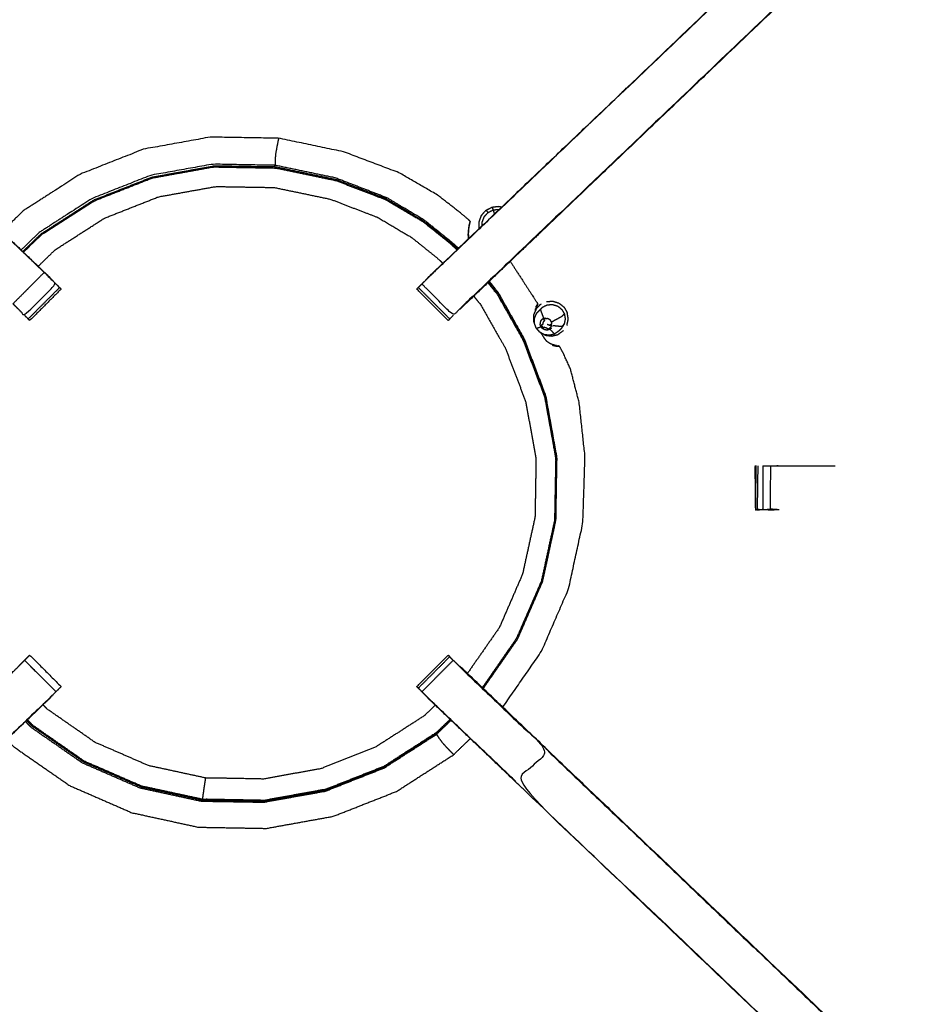
# Model space of a CAD drawing. Units: millimetres. Extents: x -6 to 218, y 0 to 194.
# Drawn here: x 61 to 74, y 168 to 182 of the extents above; entities that cross this region are included whole.
import ezdxf

# ---------------------------------------------------------------- set-up
doc = ezdxf.new("R2010")
doc.units = ezdxf.units.MM
doc.header["$MEASUREMENT"] = 0
doc.layers.add('PROIEZIONI 2D$Visible$Curves', color=7, linetype='Continuous', true_color=0x000000)
doc.layers.add('PROIEZIONI 2D$Visible$SceneSilhouetteCurves', color=7, linetype='Continuous', lineweight=50, true_color=0x000000)

msp = doc.modelspace()

# ---------------------------------------------------------------- linework, layer by layer
at = {"layer": 'PROIEZIONI 2D$Visible$Curves', "color": 18, "true_color": 0x000000}
msp.add_open_spline([(11.644, 131.953), (5.922, 131.953), (0.2, 131.953), (0.156, 131.96), (0.112, 131.966), (0.081, 131.985), (0.05, 132.003), (0.031, 132.035), (0.013, 132.066), (0.006, 132.11), (0, 132.153), (0, 161.915), (0, 191.676), (0.006, 191.72), (0.013, 191.764), (0.031, 191.795), (0.05, 191.826), (0.081, 191.845), (0.112, 191.864), (0.156, 191.87), (0.2, 191.876), (14.556, 191.876), (28.913, 191.876), (30.031, 191.876), (31.149, 191.876), (40.006, 191.876), (48.862, 191.876), (50.011, 191.876), (51.161, 191.876), (63.967, 191.876), (76.773, 191.876), (78.523, 191.876), (80.273, 191.876)], degree=2, knots=[34.601428, 34.601428, 34.601428, 35, 35, 36, 36, 37, 37, 38, 38, 39, 39, 40, 40, 41, 41, 42, 42, 43, 43, 44, 44, 45, 45, 46, 46, 47, 47, 48, 48, 49, 49, 50, 50, 50], dxfattribs=at)
at = {"layer": 'PROIEZIONI 2D$Visible$Curves', "color": 18, "lineweight": -3, "true_color": 0x000000}
for points, knots in [([(80.273, 190.376), (78.523, 190.376), (76.773, 190.376), (63.967, 190.376), (51.161, 190.376), (50.011, 190.376), (48.862, 190.376), (40.006, 190.376), (31.149, 190.376), (30.031, 190.376), (28.913, 190.376), (15.206, 190.376), (1.5, 190.376), (1.5, 161.915), (1.5, 133.453), (15.206, 133.453), (28.913, 133.453), (30.031, 133.453), (31.149, 133.453), (40.006, 133.453), (48.862, 133.453), (50.011, 133.453), (51.161, 133.453), (63.967, 133.453), (76.773, 133.453), (78.523, 133.453), (80.273, 133.453), (99.408, 133.453), (118.543, 133.453), (118.543, 161.915), (118.543, 190.376), (99.408, 190.376), (80.273, 190.376)], [-7, -7, -7, -6, -6, -5, -5, -4, -4, -3, -3, -2, -2, -1, -1, 0, 0, 1, 1, 2, 2, 3, 3, 4, 4, 5, 5, 6, 6, 7, 7, 8, 8, 9, 9, 9]), ([(28.913, 133.403), (15.189, 133.411), (1.465, 133.418), (1.465, 161.915), (1.465, 190.412), (15.189, 190.419), (28.913, 190.426), (30.031, 190.426), (31.149, 190.426), (40.006, 190.426), (48.862, 190.426), (50.011, 190.426), (51.161, 190.426), (63.967, 190.426), (76.773, 190.426), (78.523, 190.426), (80.273, 190.426), (99.426, 190.419), (118.579, 190.412), (118.579, 161.915), (118.579, 133.418), (99.426, 133.411), (80.273, 133.403), (78.523, 133.403), (76.773, 133.403), (63.967, 133.403), (51.161, 133.403), (50.011, 133.403), (48.862, 133.403), (40.006, 133.403), (31.149, 133.403), (30.031, 133.403), (28.913, 133.403)], [0, 0, 0, 1, 1, 2, 2, 3, 3, 4, 4, 5, 5, 6, 6, 7, 7, 8, 8, 9, 9, 10, 10, 11, 11, 12, 12, 13, 13, 14, 14, 15, 15, 16, 16, 16]), ([(28.913, 133.491), (15.22, 133.485), (1.527, 133.48), (1.527, 161.915), (1.527, 190.35), (15.22, 190.344), (28.913, 190.339), (30.031, 190.339), (31.149, 190.339), (40.006, 190.339), (48.862, 190.339), (50.011, 190.339), (51.161, 190.339), (63.967, 190.339), (76.773, 190.339), (78.523, 190.339), (80.273, 190.339), (99.395, 190.344), (118.517, 190.35), (118.517, 161.915), (118.517, 133.48), (99.395, 133.485), (80.273, 133.491), (78.523, 133.491), (76.773, 133.491), (63.967, 133.491), (51.161, 133.491), (50.011, 133.491), (48.862, 133.491), (40.006, 133.491), (31.149, 133.491), (30.031, 133.491), (28.913, 133.491)], [0, 0, 0, 1, 1, 2, 2, 3, 3, 4, 4, 5, 5, 6, 6, 7, 7, 8, 8, 9, 9, 10, 10, 11, 11, 12, 12, 13, 13, 14, 14, 15, 15, 16, 16, 16]), ([(49.782, 176.149), (49.78, 176.15), (49.778, 176.151), (49.789, 176.211), (49.801, 176.271), (49.801, 179.388), (49.801, 182.505), (49.8, 182.846), (49.799, 183.187), (49.8, 186.51), (49.801, 189.833), (51.669, 189.828), (53.536, 189.823), (53.6, 189.825), (53.664, 189.828), (53.978, 189.828), (54.291, 189.828), (54.355, 189.825), (54.419, 189.823), (58.979, 189.823), (63.539, 189.823), (63.603, 189.835), (63.667, 189.847), (63.977, 189.839), (64.288, 189.831), (64.352, 189.827), (64.415, 189.823), (68.975, 189.823), (73.535, 189.823), (73.599, 189.825), (73.663, 189.828), (73.977, 189.828), (74.29, 189.828), (74.354, 189.825), (74.418, 189.823), (76.286, 189.828), (78.153, 189.833), (78.154, 186.51), (78.156, 183.187), (78.154, 182.846), (78.153, 182.505), (78.153, 179.388), (78.153, 176.271), (78.165, 176.211), (78.176, 176.152)], [-3.216137, -3.216137, -3.216137, -3, -3, -2, -2, -1, -1, 0, 0, 1, 1, 2, 2, 3, 3, 4, 4, 5, 5, 6, 6, 7, 7, 8, 8, 9, 9, 10, 10, 11, 11, 12, 12, 13, 13, 14, 14, 15, 15, 16, 16, 17, 17, 17.992415, 17.992415, 17.992415]), ([(54.298, 189.357), (54.298, 189.001), (54.298, 188.646), (54.298, 188.402), (54.298, 188.158), (54.298, 187.914), (54.298, 187.67), (54.298, 187.516), (54.298, 187.362), (54.298, 186.863), (54.298, 186.363), (54.305, 186.267), (54.311, 186.172), (54.321, 186.028), (54.33, 185.885), (54.348, 185.818), (54.365, 185.751), (54.383, 185.684), (54.401, 185.617), (54.455, 185.499), (54.508, 185.381), (54.573, 185.286), (54.638, 185.191), (54.692, 185.128), (54.746, 185.064), (57.392, 182.541), (60.038, 180.018), (60.643, 179.441), (61.248, 178.864), (61.31, 178.799), (61.371, 178.735), (61.371, 178.735), (61.371, 178.735)], [286, 286, 286, 287, 287, 288, 288, 289, 289, 290, 290, 291, 291, 292, 292, 293, 293, 294, 294, 295, 295, 296, 296, 297, 297, 298, 298, 299, 299, 300, 300, 301, 301, 301.001028, 301.001028, 301.001028]), ([(74.298, 189.357), (74.298, 189.001), (74.298, 188.646), (74.298, 188.402), (74.298, 188.158), (74.298, 187.914), (74.298, 187.67), (74.298, 187.516), (74.298, 187.363), (74.298, 186.852), (74.298, 186.342), (74.29, 186.23), (74.283, 186.119), (74.272, 185.95), (74.261, 185.782), (74.236, 185.687), (74.211, 185.592), (74.186, 185.496), (74.16, 185.401), (74.084, 185.233), (74.008, 185.066), (73.918, 184.933), (73.828, 184.8), (73.753, 184.713), (73.678, 184.626), (71.032, 182.102), (68.386, 179.579), (67.772, 178.993), (67.159, 178.408), (67.14, 178.391), (67.122, 178.374)], [97, 97, 97, 98, 98, 99, 99, 100, 100, 101, 101, 102, 102, 103, 103, 104, 104, 105, 105, 106, 106, 107, 107, 108, 108, 109, 109, 110, 110, 111, 111, 111.286044, 111.286044, 111.286044]), ([(67.398, 179.524), (67.657, 179.771), (67.916, 180.018), (70.562, 182.541), (73.208, 185.064), (73.262, 185.128), (73.317, 185.191), (73.381, 185.286), (73.446, 185.381), (73.5, 185.499), (73.553, 185.617), (73.571, 185.684), (73.589, 185.751), (73.606, 185.818), (73.624, 185.885), (73.634, 186.028), (73.643, 186.172), (73.649, 186.267), (73.656, 186.363), (73.656, 186.863), (73.656, 187.362), (73.656, 187.516), (73.656, 187.67), (73.656, 187.914), (73.656, 188.158), (73.656, 188.402), (73.656, 188.646), (73.656, 189.001), (73.656, 189.357)], [118.572412, 118.572412, 118.572412, 119, 119, 120, 120, 121, 121, 122, 122, 123, 123, 124, 124, 125, 125, 126, 126, 127, 127, 128, 128, 129, 129, 130, 130, 131, 131, 132, 132, 132]), ([(61.204, 178.9), (60.982, 178.677), (60.759, 178.453), (60.804, 178.409), (60.849, 178.364), (60.886, 178.326), (60.924, 178.288), (61.148, 178.512), (61.371, 178.735), (61.333, 178.773), (61.295, 178.811), (61.25, 178.856), (61.204, 178.9), (60.62, 179.457), (60.036, 180.014), (57.389, 182.537), (54.742, 185.06)], [0, 0, 0, 1, 1, 2, 2, 3, 3, 4, 4, 5, 5, 6, 6, 7, 7, 8, 8, 8]), ([(73.208, 185.064), (73.21, 185.062), (73.213, 185.06), (70.565, 182.537), (67.918, 180.014), (67.334, 179.457), (66.75, 178.9), (66.728, 178.882), (66.706, 178.864)], [0, 0, 0, 1, 1, 2, 2, 3, 3, 4, 4, 4]), ([(73.678, 184.626), (73.676, 184.628), (73.673, 184.63), (71.026, 182.107), (68.38, 179.583), (67.787, 179.018), (67.195, 178.453), (67.15, 178.409), (67.106, 178.364), (67.068, 178.326), (67.03, 178.288), (66.806, 178.512), (66.583, 178.735), (66.621, 178.773), (66.659, 178.811), (66.705, 178.856), (66.75, 178.9)], [0, 0, 0, 1, 1, 2, 2, 3, 3, 4, 4, 5, 5, 6, 6, 7, 7, 8, 8, 8]), ([(67.253, 179.559), (67.256, 179.563), (67.258, 179.568), (67.259, 179.572), (67.26, 179.577), (67.262, 179.584), (67.263, 179.591), (67.265, 179.598), (67.266, 179.605), (67.267, 179.61), (67.268, 179.614), (67.268, 179.616), (67.268, 179.618), (67.268, 179.623), (67.269, 179.628), (67.258, 179.639), (67.247, 179.65), (67.185, 179.703), (67.122, 179.756), (66.965, 179.877), (66.808, 179.999), (66.534, 180.158), (66.261, 180.317), (65.867, 180.467), (65.473, 180.616), (65.007, 180.713), (64.542, 180.81), (64.058, 180.818), (63.574, 180.827), (63.098, 180.741), (62.621, 180.655), (62.171, 180.478), (61.721, 180.3), (61.314, 180.039), (60.906, 179.777), (60.754, 179.629), (60.601, 179.482)], [-31, -31, -31, -30, -30, -29, -29, -28, -28, -27, -27, -26, -26, -25, -25, -24, -24, -23, -23, -22, -22, -21, -21, -20, -20, -19, -19, -18, -18, -17, -17, -16, -16, -15, -15, -14, -14, -13.561203, -13.561203, -13.561203]), ([(64.542, 180.81), (64.541, 180.807), (64.54, 180.803), (64.536, 180.784), (64.532, 180.765), (64.524, 180.722), (64.515, 180.679), (64.506, 180.628), (64.498, 180.578), (64.495, 180.539), (64.492, 180.501), (64.492, 180.476), (64.492, 180.452), (64.492, 180.438), (64.491, 180.425), (64.045, 180.432), (63.598, 180.44), (63.159, 180.361), (62.719, 180.282), (62.304, 180.118), (61.888, 179.954), (61.512, 179.713), (61.137, 179.471), (61.006, 179.345), (60.876, 179.22)], [0, 0, 0, 1, 1, 2, 2, 3, 3, 4, 4, 5, 5, 6, 6, 7, 7, 8, 8, 9, 9, 10, 10, 11, 11, 11.405808, 11.405808, 11.405808]), ([(67.104, 179.243), (67.054, 179.288), (67.005, 179.333), (66.811, 179.489), (66.616, 179.644), (66.351, 179.803), (66.085, 179.962), (65.718, 180.104), (65.352, 180.245), (64.922, 180.335), (64.491, 180.425)], [9.701789, 9.701789, 9.701789, 10, 10, 11, 11, 12, 12, 13, 13, 14, 14, 14]), ([(60.909, 179.188), (61.039, 179.314), (61.17, 179.44), (61.543, 179.68), (61.916, 179.919), (62.329, 180.082), (62.741, 180.244), (63.178, 180.323), (63.614, 180.402), (64.057, 180.394), (64.501, 180.386), (64.927, 180.297), (65.354, 180.209), (65.716, 180.07), (66.077, 179.932), (66.336, 179.778), (66.594, 179.625), (66.784, 179.473), (66.974, 179.321), (67.028, 179.272), (67.082, 179.223)], [12.591137, 12.591137, 12.591137, 13, 13, 14, 14, 15, 15, 16, 16, 17, 17, 18, 18, 19, 19, 20, 20, 21, 21, 21.322915, 21.322915, 21.322915]), ([(66.083, 179.944), (65.72, 180.083), (65.358, 180.221), (64.93, 180.31), (64.502, 180.4), (64.057, 180.407), (63.612, 180.415)], [0, 0, 0, 1, 1, 2, 2, 3, 3, 3]), ([(60.899, 179.197), (61.03, 179.324), (61.161, 179.45), (61.535, 179.691), (61.909, 179.931), (62.323, 180.094), (62.737, 180.257)], [-0.409152, -0.409152, -0.409152, 0, 0, 1, 1, 2, 2, 2]), ([(61.119, 178.988), (61.241, 179.106), (61.363, 179.224), (61.712, 179.448), (62.061, 179.672), (62.447, 179.824), (62.832, 179.976), (63.241, 180.05), (63.649, 180.123), (64.064, 180.116), (64.478, 180.109), (64.878, 180.026), (65.277, 179.943), (65.615, 179.813), (65.953, 179.684), (66.195, 179.54), (66.437, 179.397), (66.614, 179.254), (66.792, 179.112), (66.837, 179.072), (66.881, 179.031)], [24.591086, 24.591086, 24.591086, 25, 25, 26, 26, 27, 27, 28, 28, 29, 29, 30, 30, 31, 31, 32, 32, 33, 33, 33.285925, 33.285925, 33.285925]), ([(67.398, 179.525), (67.397, 179.572), (67.397, 179.62), (67.414, 179.666), (67.431, 179.712), (67.463, 179.749), (67.496, 179.786), (67.54, 179.808), (67.583, 179.83), (67.632, 179.836), (67.681, 179.841), (67.7, 179.836), (67.72, 179.831)], [-3.967568, -3.967568, -3.967568, -3, -3, -2, -2, -1, -1, 0, 0, 1, 1, 1.4084, 1.4084, 1.4084]), ([(67.441, 179.565), (67.441, 179.59), (67.441, 179.614), (67.455, 179.653), (67.469, 179.691), (67.496, 179.721), (67.523, 179.752), (67.559, 179.771), (67.596, 179.789), (67.605, 179.759), (67.614, 179.73)], [13.400816, 13.400816, 13.400816, 14, 14, 15, 15, 16, 16, 17, 17, 17.532608, 17.532608, 17.532608]), ([(67.596, 179.789), (67.636, 179.794), (67.677, 179.798), (67.68, 179.797), (67.683, 179.796)], [0, 0, 0, 1, 1, 1.087887, 1.087887, 1.087887]), ([(66.602, 179.635), (66.792, 179.483), (66.983, 179.331), (67.037, 179.281), (67.092, 179.232)], [-1, -1, -1, 0, 0, 0.324683, 0.324683, 0.324683]), ([(67.122, 178.374), (67.123, 178.373), (67.124, 178.373), (67.777, 178.996), (68.43, 179.619), (68.43, 179.619), (68.43, 179.619)], [29.713333, 29.713333, 29.713333, 30, 30, 31, 31, 31, 31, 31]), ([(67.269, 179.628), (67.268, 179.627), (67.267, 179.626), (67.265, 179.619), (67.263, 179.612), (67.259, 179.596), (67.254, 179.58), (67.25, 179.553), (67.245, 179.527), (67.243, 179.49), (67.24, 179.454)], [18, 18, 18, 19, 19, 20, 20, 21, 21, 22, 22, 23, 23, 23]), ([(67.267, 179.616), (67.265, 179.609), (67.263, 179.603), (67.259, 179.588), (67.255, 179.574), (67.254, 179.569), (67.254, 179.564)], [6, 6, 6, 7, 7, 8, 8, 8.207923, 8.207923, 8.207923]), ([(67.254, 179.565), (67.254, 179.565), (67.254, 179.565), (67.255, 179.569), (67.256, 179.572), (67.258, 179.574), (67.259, 179.576), (67.26, 179.581), (67.261, 179.586), (67.263, 179.593), (67.264, 179.601), (67.265, 179.606), (67.266, 179.611)], [10.998321, 10.998321, 10.998321, 11, 11, 12, 12, 13, 13, 14, 14, 15, 15, 15.697448, 15.697448, 15.697448]), ([(66.598, 178.751), (66.652, 178.807), (66.706, 178.864), (67.052, 179.194), (67.398, 179.524)], [117.121648, 117.121648, 117.121648, 118, 118, 118.571966, 118.571966, 118.571966]), ([(67.253, 179.563), (67.25, 179.543), (67.247, 179.524), (67.245, 179.488), (67.242, 179.452), (67.245, 179.416), (67.247, 179.38)], [8.218535, 8.218535, 8.218535, 9, 9, 10, 10, 10.95429, 10.95429, 10.95429]), ([(67.256, 179.566), (67.253, 179.559), (67.25, 179.551), (67.25, 179.551), (67.25, 179.551)], [1, 1, 1, 2, 2, 2.061306, 2.061306, 2.061306]), ([(67.253, 179.562), (67.253, 179.56), (67.252, 179.558), (67.251, 179.554), (67.25, 179.551)], [0.382682, 0.382682, 0.382682, 1, 1, 2, 2, 2]), ([(67.841, 179.058), (67.878, 178.999), (67.916, 178.94), (67.981, 178.84), (68.046, 178.74), (68.106, 178.647), (68.167, 178.554), (68.195, 178.511), (68.222, 178.469), (68.226, 178.46), (68.231, 178.451), (68.23, 178.447), (68.229, 178.444), (68.229, 178.442), (68.228, 178.44), (68.226, 178.436), (68.224, 178.432), (68.221, 178.425), (68.217, 178.418), (68.215, 178.414), (68.214, 178.41)], [1.004918, 1.004918, 1.004918, 2, 2, 3, 3, 4, 4, 5, 5, 6, 6, 7, 7, 8, 8, 9, 9, 10, 10, 10.59006, 10.59006, 10.59006]), ([(61.285, 178.825), (61.285, 178.827), (61.285, 178.83), (61.267, 178.847), (61.249, 178.864)], [222.5205408, 222.5205408, 222.5205408, 223, 223, 223.028121, 223.028121, 223.028121]), ([(66.705, 178.864), (66.687, 178.847), (66.669, 178.83), (66.669, 178.828), (66.669, 178.826)], [24.9722518, 24.9722518, 24.9722518, 25, 25, 25.4429906, 25.4429906, 25.4429906]), ([(67.522, 178.753), (67.587, 178.673), (67.651, 178.593), (67.836, 178.267), (68.02, 177.941), (68.175, 177.535), (68.329, 177.129), (68.408, 176.693), (68.487, 176.256), (68.479, 175.813), (68.471, 175.37), (68.377, 174.936), (68.283, 174.503), (68.106, 174.096), (67.929, 173.69), (67.686, 173.339), (67.443, 172.989)], [22.622204, 22.622204, 22.622204, 23, 23, 24, 24, 25, 25, 26, 26, 27, 27, 28, 28, 29, 29, 29.961953, 29.961953, 29.961953]), ([(67.456, 172.976), (67.7, 173.328), (67.945, 173.68), (68.123, 174.089), (68.301, 174.499), (68.396, 174.935), (68.491, 175.372), (68.499, 175.818), (68.506, 176.265), (68.427, 176.704), (68.348, 177.144), (68.193, 177.553), (68.038, 177.961), (67.854, 178.287), (67.671, 178.613), (67.607, 178.693), (67.543, 178.773)], [1.040837, 1.040837, 1.040837, 2, 2, 3, 3, 4, 4, 5, 5, 6, 6, 7, 7, 8, 8, 8.381283, 8.381283, 8.381283]), ([(61.444, 178.662), (61.221, 178.438), (60.998, 178.215), (60.987, 178.226), (60.976, 178.237)], [303, 303, 303, 304, 304, 304.986708, 304.986708, 304.986708]), ([(61.444, 178.663), (61.444, 178.663), (61.445, 178.664), (61.408, 178.7), (61.371, 178.736)], [220.997873, 220.997873, 220.997873, 221, 221, 221.4585521, 221.4585521, 221.4585521]), ([(61.371, 178.735), (61.397, 178.71), (61.422, 178.684), (61.422, 178.684), (61.422, 178.684)], [301.0073709, 301.0073709, 301.0073709, 302, 302, 302.0019785, 302.0019785, 302.0019785]), ([(66.979, 178.237), (66.968, 178.226), (66.957, 178.215), (66.733, 178.438), (66.51, 178.662), (66.51, 178.662), (66.51, 178.663)], [113.008286, 113.008286, 113.008286, 114, 114, 115, 115, 115.029134, 115.029134, 115.029134]), ([(66.583, 178.736), (66.546, 178.7), (66.51, 178.664), (66.51, 178.663), (66.51, 178.663)], [26.5414479, 26.5414479, 26.5414479, 27, 27, 27.0017901, 27.0017901, 27.0017901]), ([(66.532, 178.684), (66.558, 178.71), (66.583, 178.735), (66.583, 178.735), (66.583, 178.735)], [116.0029207, 116.0029207, 116.0029207, 117, 117, 117.0003681, 117.0003681, 117.0003681]), ([(67.321, 178.561), (67.373, 178.496), (67.426, 178.431), (67.598, 178.126), (67.771, 177.821), (67.915, 177.442), (68.06, 177.062), (68.133, 176.654), (68.207, 176.246), (68.2, 175.831), (68.193, 175.416), (68.104, 175.011), (68.016, 174.606), (67.851, 174.225), (67.686, 173.845), (67.458, 173.518), (67.231, 173.191)], [0.672735, 0.672735, 0.672735, 1, 1, 2, 2, 3, 3, 4, 4, 5, 5, 6, 6, 7, 7, 7.960175, 7.960175, 7.960175]), ([(68.355, 178.485), (68.401, 178.488), (68.447, 178.491), (68.491, 178.477), (68.534, 178.463), (68.57, 178.434), (68.606, 178.406), (68.629, 178.366), (68.652, 178.326)], [0, 0, 0, 1, 1, 2, 2, 3, 3, 4, 4, 4]), ([(68.209, 178.38), (68.191, 178.338), (68.173, 178.296), (68.172, 178.25), (68.171, 178.204), (68.186, 178.161), (68.202, 178.118), (68.232, 178.083), (68.262, 178.048), (68.262, 178.048), (68.262, 178.048)], [-3, -3, -3, -2, -2, -1, -1, 0, 0, 1, 1, 1.004123, 1.004123, 1.004123]), ([(68.567, 178.101), (68.55, 178.083), (68.533, 178.066), (68.502, 178.044), (68.472, 178.023), (68.436, 178.014), (68.4, 178.004), (68.363, 178.009), (68.326, 178.013), (68.293, 178.031), (68.26, 178.048), (68.235, 178.077), (68.211, 178.105), (68.198, 178.14), (68.186, 178.175), (68.187, 178.213), (68.188, 178.25), (68.202, 178.284), (68.216, 178.319)], [0, 0, 0, 1, 1, 2, 2, 3, 3, 4, 4, 5, 5, 6, 6, 7, 7, 8, 8, 9, 9, 9]), ([(68.211, 178.408), (68.204, 178.389), (68.197, 178.37), (68.197, 178.369), (68.197, 178.369), (68.197, 178.368), (68.197, 178.367), (68.197, 178.366), (68.197, 178.365)], [4, 4, 4, 5, 5, 6, 6, 7, 7, 8, 8, 8]), ([(68.198, 178.365), (68.2, 178.376), (68.203, 178.387), (68.203, 178.387), (68.203, 178.387)], [9, 9, 9, 10, 10, 10.000529, 10.000529, 10.000529]), ([(68.231, 178.451), (68.23, 178.45), (68.229, 178.449), (68.225, 178.443), (68.221, 178.438), (68.212, 178.425), (68.203, 178.412)], [18, 18, 18, 19, 19, 20, 20, 21, 21, 21]), ([(68.209, 178.38), (68.24, 178.413), (68.272, 178.446), (68.277, 178.449), (68.282, 178.451)], [4, 4, 4, 5, 5, 5.121525, 5.121525, 5.121525]), ([(68.216, 178.319), (68.242, 178.345), (68.268, 178.372), (68.285, 178.39), (68.302, 178.407)], [-1, -1, -1, 0, 0, 1, 1, 1]), ([(68.302, 178.407), (68.335, 178.423), (68.369, 178.439), (68.407, 178.441), (68.444, 178.443), (68.479, 178.432), (68.515, 178.421), (68.544, 178.398), (68.573, 178.374), (68.592, 178.342), (68.611, 178.31), (68.594, 178.292), (68.577, 178.275), (68.516, 178.24), (68.454, 178.206), (68.45, 178.203), (68.446, 178.2), (68.443, 178.199), (68.441, 178.197), (68.435, 178.194), (68.429, 178.192)], [0, 0, 0, 1, 1, 2, 2, 3, 3, 4, 4, 5, 5, 6, 6, 7, 7, 8, 8, 9, 9, 10, 10, 10]), ([(68.648, 178.146), (68.657, 178.191), (68.667, 178.235), (68.66, 178.281), (68.652, 178.326)], [0, 0, 0, 1, 1, 1.998657, 1.998657, 1.998657]), ([(68.365, 178.078), (68.349, 178.08), (68.332, 178.082), (68.317, 178.09), (68.302, 178.098), (68.291, 178.11), (68.28, 178.123), (68.274, 178.139), (68.268, 178.155), (68.269, 178.172), (68.269, 178.189), (68.276, 178.204), (68.282, 178.22)], [0, 0, 0, 1, 1, 2, 2, 3, 3, 4, 4, 5, 5, 6, 6, 6]), ([(68.29, 178.226), (68.286, 178.223), (68.282, 178.22), (68.294, 178.232), (68.306, 178.244)], [4.046494, 4.046494, 4.046494, 5, 5, 6, 6, 6]), ([(68.428, 178.139), (68.42, 178.127), (68.412, 178.116), (68.401, 178.108), (68.39, 178.1), (68.377, 178.097), (68.364, 178.093), (68.364, 178.103), (68.363, 178.112), (68.353, 178.113), (68.343, 178.114), (68.334, 178.118), (68.325, 178.123), (68.319, 178.116), (68.313, 178.109), (68.303, 178.119), (68.294, 178.129), (68.289, 178.142), (68.284, 178.155), (68.294, 178.156), (68.303, 178.157), (68.303, 178.168), (68.304, 178.178), (68.308, 178.188), (68.311, 178.198), (68.319, 178.205), (68.326, 178.213), (68.32, 178.221), (68.315, 178.229), (68.328, 178.235), (68.34, 178.241), (68.354, 178.241), (68.368, 178.242), (68.381, 178.238), (68.394, 178.233), (68.405, 178.224), (68.416, 178.216), (68.422, 178.204), (68.429, 178.192), (68.431, 178.178), (68.433, 178.165), (68.423, 178.165), (68.414, 178.165), (68.412, 178.155), (68.41, 178.146), (68.419, 178.142), (68.428, 178.139)], [0, 0, 0, 1, 1, 2, 2, 3, 3, 4, 4, 5, 5, 6, 6, 7, 7, 8, 8, 9, 9, 10, 10, 11, 11, 12, 12, 13, 13, 14, 14, 15, 15, 16, 16, 17, 17, 18, 18, 19, 19, 20, 20, 21, 21, 22, 22, 23, 23, 23]), ([(68.306, 178.244), (68.307, 178.242), (68.308, 178.24), (68.322, 178.247), (68.337, 178.253), (68.339, 178.247), (68.34, 178.241)], [0, 0, 0, 1, 1, 2, 2, 3, 3, 3]), ([(68.611, 178.31), (68.617, 178.273), (68.623, 178.236), (68.615, 178.199), (68.607, 178.163), (68.59, 178.146), (68.573, 178.128), (68.513, 178.134), (68.452, 178.14)], [0, 0, 0, 1, 1, 2, 2, 3, 3, 4, 4, 4]), ([(68.273, 178.041), (68.28, 178.033), (68.286, 178.024), (68.302, 177.998), (68.317, 177.973), (68.334, 177.95), (68.351, 177.928), (68.377, 177.91), (68.403, 177.893), (68.427, 177.882), (68.451, 177.871)], [4.692632, 4.692632, 4.692632, 5, 5, 6, 6, 7, 7, 8, 8, 9, 9, 9]), ([(68.28, 178.123), (68.282, 178.124), (68.284, 178.124), (68.289, 178.127), (68.294, 178.129)], [3, 3, 3, 4, 4, 5, 5, 5]), ([(68.364, 178.164), (68.376, 178.159), (68.388, 178.154), (68.399, 178.15), (68.41, 178.146)], [0, 0, 0, 1, 1, 2, 2, 2]), ([(68.426, 178.106), (68.426, 178.106), (68.426, 178.106), (68.412, 178.096), (68.398, 178.086), (68.382, 178.082), (68.365, 178.078)], [-0.028028, -0.028028, -0.028028, 0, 0, 1, 1, 2, 2, 2]), ([(68.398, 178.086), (68.397, 178.088), (68.395, 178.09), (68.393, 178.095), (68.39, 178.1)], [0, 0, 0, 1, 1, 2, 2, 2]), ([(68.444, 178.134), (68.442, 178.134), (68.439, 178.135), (68.434, 178.137), (68.428, 178.139)], [0, 0, 0, 1, 1, 2, 2, 2]), ([(68.032, 177.946), (68.187, 177.539), (68.342, 177.132), (68.421, 176.694), (68.5, 176.257), (68.492, 175.812), (68.485, 175.367), (68.39, 174.933), (68.296, 174.498), (68.118, 174.09), (67.941, 173.682), (67.696, 173.33), (67.452, 172.979)], [-5, -5, -5, -4, -4, -3, -3, -2, -2, -1, -1, 0, 0, 0.963045, 0.963045, 0.963045]), ([(68.326, 178.014), (68.334, 178.009), (68.343, 178.005), (68.388, 177.999), (68.434, 177.994), (68.478, 178.005), (68.523, 178.016)], [1.789632, 1.789632, 1.789632, 2, 2, 3, 3, 4, 4, 4]), ([(67.734, 172.71), (68.009, 173.105), (68.284, 173.501), (68.476, 173.945), (68.669, 174.389), (68.772, 174.862), (68.875, 175.335), (68.89, 175.806), (68.905, 176.277), (68.863, 176.665), (68.821, 177.053), (68.759, 177.289), (68.698, 177.524), (68.646, 177.637), (68.595, 177.75), (68.572, 177.792), (68.549, 177.834), (68.544, 177.842), (68.539, 177.849), (68.536, 177.85), (68.533, 177.852), (68.531, 177.852), (68.529, 177.852), (68.524, 177.853), (68.52, 177.854), (68.518, 177.854), (68.516, 177.854)], [3.00458, 3.00458, 3.00458, 4, 4, 5, 5, 6, 6, 7, 7, 8, 8, 9, 9, 10, 10, 11, 11, 12, 12, 13, 13, 14, 14, 15, 15, 15.22266, 15.22266, 15.22266]), ([(68.441, 177.865), (68.442, 177.864), (68.442, 177.863), (68.466, 177.857), (68.49, 177.851), (68.506, 177.85), (68.522, 177.849), (68.529, 177.849), (68.536, 177.849), (68.538, 177.849), (68.539, 177.849)], [6, 6, 6, 7, 7, 8, 8, 9, 9, 10, 10, 11, 11, 11]), ([(68.454, 177.868), (68.453, 177.868), (68.453, 177.868), (68.451, 177.868), (68.449, 177.868), (68.446, 177.867), (68.444, 177.867), (68.443, 177.866), (68.442, 177.866)], [1, 1, 1, 2, 2, 3, 3, 4, 4, 5, 5, 5]), ([(68.45, 177.871), (68.451, 177.87), (68.451, 177.87), (68.452, 177.869), (68.453, 177.869)], [1, 1, 1, 2, 2, 3, 3, 3]), ([(68.497, 177.857), (68.494, 177.858), (68.491, 177.858), (68.488, 177.859), (68.485, 177.859), (68.48, 177.86), (68.476, 177.861), (68.474, 177.862), (68.471, 177.863), (68.462, 177.866), (68.453, 177.87)], [9.581366, 9.581366, 9.581366, 10, 10, 11, 11, 12, 12, 13, 13, 13.875196, 13.875196, 13.875196]), ([(68.454, 177.869), (68.473, 177.863), (68.493, 177.858), (68.505, 177.856), (68.516, 177.854)], [4, 4, 4, 5, 5, 6, 6, 6]), ([(63.665, 161.837), (63.602, 161.84), (63.539, 161.843), (58.979, 161.843), (54.419, 161.843), (54.355, 161.84), (54.291, 161.838), (53.978, 161.838), (53.664, 161.838), (53.6, 161.84), (53.536, 161.843), (51.669, 161.838), (49.801, 161.833), (49.8, 165.156), (49.799, 168.479), (49.8, 168.82), (49.801, 169.161), (49.801, 172.278), (49.801, 175.395), (49.798, 175.458), (49.795, 175.521), (49.797, 175.831), (49.798, 176.142)], [14.001035, 14.001035, 14.001035, 15, 15, 16, 16, 17, 17, 18, 18, 19, 19, 20, 20, 21, 21, 22, 22, 23, 23, 24, 24, 25, 25, 25]), ([(78.166, 176.142), (78.164, 175.935), (78.161, 175.728), (78.16, 175.624), (78.159, 175.521), (78.156, 175.458), (78.153, 175.395), (78.153, 172.278), (78.153, 169.161), (78.154, 168.82), (78.156, 168.479), (78.154, 165.156), (78.153, 161.833), (76.286, 161.838), (74.418, 161.843), (74.354, 161.84), (74.29, 161.838), (73.977, 161.838), (73.663, 161.838), (73.599, 161.84), (73.535, 161.843), (68.975, 161.843), (64.415, 161.843), (64.352, 161.839), (64.288, 161.835), (64.288, 161.827), (64.287, 161.819), (64.351, 161.831), (64.415, 161.843), (64.415, 161.843), (64.415, 161.843)], [-1, -1, -1, -0.332931, -0.332931, 0, 0, 1, 1, 2, 2, 3, 3, 4, 4, 5, 5, 6, 6, 7, 7, 8, 8, 9, 9, 10, 10, 11, 11, 12, 12, 12.000021, 12.000021, 12.000021]), ([(71.322, 176.136), (71.322, 176.136), (71.322, 176.136), (71.328, 175.829), (71.333, 175.521)], [0.992792, 0.992792, 0.992792, 1, 1, 2, 2, 2]), ([(71.329, 176.136), (71.332, 176.141), (71.334, 176.146), (71.334, 176.146), (71.334, 176.146)], [0, 0, 0, 1, 1, 1.005163, 1.005163, 1.005163]), ([(71.671, 175.52), (71.609, 175.518), (71.546, 175.515), (71.492, 175.519), (71.438, 175.523), (71.404, 175.519), (71.37, 175.515), (71.352, 175.518), (71.334, 175.52), (71.334, 175.833), (71.334, 176.146), (71.335, 176.147), (71.336, 176.149), (71.335, 175.906), (71.334, 175.663)], [12.000077, 12.000077, 12.000077, 13, 13, 14, 14, 15, 15, 16, 16, 17, 17, 18, 18, 18.774194, 18.774194, 18.774194]), ([(71.365, 176.146), (71.361, 175.838), (71.356, 175.53), (71.397, 175.526), (71.438, 175.523), (71.49, 175.526), (71.542, 175.53)], [0, 0, 0, 1, 1, 2, 2, 3, 3, 3]), ([(71.438, 176.146), (71.491, 176.146), (71.545, 176.146), (71.608, 176.146), (71.671, 176.146), (72.07, 176.146), (72.468, 176.146)], [59.004156, 59.004156, 59.004156, 60, 60, 61, 61, 61.198113, 61.198113, 61.198113]), ([(71.671, 175.52), (71.606, 175.525), (71.542, 175.53), (71.544, 175.522), (71.546, 175.515)], [0, 0, 0, 1, 1, 2, 2, 2]), ([(60.924, 173.378), (60.95, 173.403), (60.975, 173.429), (60.987, 173.44), (60.998, 173.451), (61.221, 173.227), (61.444, 173.004)], [80.001156, 80.001156, 80.001156, 81, 81, 82, 82, 83, 83, 83]), ([(66.51, 173.003), (66.51, 173.004), (66.51, 173.004), (66.733, 173.227), (66.957, 173.451), (66.968, 173.44), (66.979, 173.429), (66.979, 173.428), (66.979, 173.428)], [128.970866, 128.970866, 128.970866, 129, 129, 130, 130, 131, 131, 131.002241, 131.002241, 131.002241]), ([(54.276, 167.04), (54.278, 167.038), (54.281, 167.036), (56.928, 169.559), (59.575, 172.083), (60.167, 172.648), (60.759, 173.212), (60.804, 173.257), (60.849, 173.302), (60.886, 173.34), (60.924, 173.378), (61.148, 173.154), (61.371, 172.931), (61.333, 172.893), (61.295, 172.855), (61.25, 172.81), (61.204, 172.765), (60.62, 172.209), (60.036, 171.652), (57.389, 169.129), (54.742, 166.606)], [0, 0, 0, 1, 1, 2, 2, 3, 3, 4, 4, 5, 5, 6, 6, 7, 7, 8, 8, 9, 9, 10, 10, 10]), ([(67.918, 171.652), (67.334, 172.209), (66.75, 172.765), (66.705, 172.81), (66.659, 172.855), (66.621, 172.893), (66.583, 172.931), (66.806, 173.154), (67.029, 173.377)], [0, 0, 0, 1, 1, 2, 2, 3, 3, 3.99879, 3.99879, 3.99879]), ([(67.03, 173.377), (67.068, 173.34), (67.106, 173.302), (67.15, 173.257), (67.195, 173.212), (67.787, 172.648), (68.38, 172.083), (68.149, 171.868), (67.918, 171.652), (70.565, 169.129), (73.213, 166.606)], [4.003468, 4.003468, 4.003468, 5, 5, 6, 6, 7, 7, 8, 8, 9, 9, 9]), ([(68.387, 172.088), (67.755, 172.69), (67.124, 173.292), (67.123, 173.292), (67.122, 173.292)], [42.03267, 42.03267, 42.03267, 43, 43, 43.282517, 43.282517, 43.282517]), ([(67.122, 173.292), (67.14, 173.275), (67.159, 173.258), (67.772, 172.673), (68.386, 172.087), (71.032, 169.564), (73.678, 167.04), (73.753, 166.953), (73.828, 166.866), (73.918, 166.733), (74.008, 166.6), (74.084, 166.432), (74.16, 166.265), (74.186, 166.169), (74.211, 166.074), (74.236, 165.979), (74.261, 165.884), (74.272, 165.716), (74.283, 165.547), (74.29, 165.435), (74.298, 165.324), (74.298, 164.83), (74.298, 164.336)], [132.713881, 132.713881, 132.713881, 133, 133, 134, 134, 135, 135, 136, 136, 137, 137, 138, 138, 139, 139, 140, 140, 141, 141, 142, 142, 142.967959, 142.967959, 142.967959]), ([(61.371, 172.93), (61.408, 172.966), (61.445, 173.002), (61.444, 173.003), (61.444, 173.003)], [163.5414479, 163.5414479, 163.5414479, 164, 164, 164.002127, 164.002127, 164.002127]), ([(66.51, 173.003), (66.51, 173.003), (66.51, 173.002), (66.546, 172.966), (66.583, 172.93)], [45.9980293, 45.9980293, 45.9980293, 46, 46, 46.4576168, 46.4576168, 46.4576168]), ([(61.371, 172.931), (61.371, 172.931), (61.371, 172.931), (61.31, 172.866), (61.248, 172.802), (60.643, 172.225), (60.038, 171.648), (57.392, 169.125), (54.746, 166.602), (54.692, 166.538), (54.638, 166.475), (54.573, 166.38), (54.508, 166.285), (54.455, 166.167), (54.401, 166.049), (54.383, 165.982), (54.365, 165.915), (54.348, 165.848), (54.33, 165.781), (54.321, 165.637), (54.311, 165.494), (54.305, 165.398), (54.298, 165.303), (54.298, 164.803), (54.298, 164.303), (54.298, 164.149), (54.298, 163.996), (54.298, 163.752), (54.298, 163.508), (54.298, 163.264), (54.298, 163.02), (54.298, 162.664), (54.298, 162.309)], [84.999518, 84.999518, 84.999518, 85, 85, 86, 86, 87, 87, 88, 88, 89, 89, 90, 90, 91, 91, 92, 92, 93, 93, 94, 94, 95, 95, 96, 96, 97, 97, 98, 98, 99, 99, 99.999982, 99.999982, 99.999982]), ([(66.583, 172.93), (66.583, 172.931), (66.583, 172.931), (66.558, 172.956), (66.532, 172.982), (66.532, 172.982), (66.532, 172.982)], [126.998267, 126.998267, 126.998267, 127, 127, 128, 128, 128.007184, 128.007184, 128.007184]), ([(73.656, 162.309), (73.656, 162.664), (73.656, 163.02), (73.656, 163.264), (73.656, 163.508), (73.656, 163.752), (73.656, 163.996), (73.656, 164.149), (73.656, 164.303), (73.656, 164.803), (73.656, 165.303), (73.649, 165.398), (73.643, 165.494), (73.634, 165.637), (73.624, 165.781), (73.606, 165.848), (73.589, 165.915), (73.571, 165.982), (73.553, 166.049), (73.5, 166.167), (73.446, 166.285), (73.381, 166.38), (73.317, 166.475), (73.262, 166.538), (73.208, 166.602), (70.562, 169.125), (67.916, 171.648), (67.311, 172.225), (66.706, 172.802), (66.652, 172.859), (66.598, 172.915)], [112, 112, 112, 113, 113, 114, 114, 115, 115, 116, 116, 117, 117, 118, 118, 119, 119, 120, 120, 121, 121, 122, 122, 123, 123, 124, 124, 125, 125, 126, 126, 126.882081, 126.882081, 126.882081]), ([(66.772, 172.739), (66.694, 172.663), (66.615, 172.587), (66.267, 172.363), (65.918, 172.139), (65.532, 171.987), (65.146, 171.835), (64.738, 171.761), (64.329, 171.687), (63.915, 171.695), (63.5, 171.702), (63.095, 171.79), (62.689, 171.878), (62.309, 172.044), (61.928, 172.209), (61.588, 172.446), (61.247, 172.682), (61.217, 172.713), (61.188, 172.744)], [8.737248, 8.737248, 8.737248, 9, 9, 10, 10, 11, 11, 12, 12, 13, 13, 14, 14, 15, 15, 16, 16, 16.103273, 16.103273, 16.103273]), ([(61.249, 172.802), (61.267, 172.819), (61.285, 172.836), (61.285, 172.838), (61.285, 172.84)], [161.9718403, 161.9718403, 161.9718403, 162, 162, 162.4714937, 162.4714937, 162.4714937]), ([(66.669, 172.84), (66.669, 172.838), (66.669, 172.836), (66.687, 172.819), (66.705, 172.802)], [47.5285063, 47.5285063, 47.5285063, 48, 48, 48.0280926, 48.0280926, 48.0280926]), ([(60.938, 172.506), (60.975, 172.467), (61.012, 172.428), (61.379, 172.173), (61.746, 171.919), (62.156, 171.74), (62.565, 171.562), (63.002, 171.467), (63.438, 171.372), (63.884, 171.365), (64.331, 171.357), (64.771, 171.436), (65.21, 171.515), (65.626, 171.679), (66.041, 171.843), (66.417, 172.084), (66.793, 172.326)], [0.879391, 0.879391, 0.879391, 1, 1, 2, 2, 3, 3, 4, 4, 5, 5, 6, 6, 7, 7, 8, 8, 8]), ([(66.994, 172.527), (66.894, 172.43), (66.793, 172.334), (66.419, 172.093), (66.045, 171.853), (65.631, 171.69), (65.217, 171.527), (64.78, 171.448), (64.342, 171.369), (63.897, 171.376), (63.453, 171.384), (63.018, 171.479), (62.583, 171.573), (62.175, 171.751), (61.767, 171.928), (61.402, 172.182), (61.037, 172.436), (60.995, 172.478), (60.954, 172.521)], [1.686438, 1.686438, 1.686438, 2, 2, 3, 3, 4, 4, 5, 5, 6, 6, 7, 7, 8, 8, 9, 9, 9.133857, 9.133857, 9.133857]), ([(66.984, 172.537), (66.885, 172.441), (66.785, 172.345), (66.412, 172.105), (66.039, 171.866), (65.627, 171.703), (65.214, 171.541), (64.778, 171.462), (64.341, 171.383), (63.898, 171.391), (63.455, 171.399), (63.021, 171.493), (62.588, 171.587), (62.181, 171.764), (61.775, 171.941), (61.41, 172.194), (61.046, 172.447), (61.005, 172.489), (60.965, 172.531)], [-3.311158, -3.311158, -3.311158, -3, -3, -2, -2, -1, -1, 0, 0, 1, 1, 2, 2, 3, 3, 4, 4, 4.132522, 4.132522, 4.132522]), ([(67.035, 172.034), (67.033, 172.036), (67.031, 172.038), (67.017, 172.052), (67.004, 172.066), (66.974, 172.096), (66.945, 172.126), (66.912, 172.163), (66.879, 172.2), (66.856, 172.23), (66.833, 172.261), (66.82, 172.282), (66.807, 172.303), (66.8, 172.314), (66.793, 172.326), (66.791, 172.328), (66.789, 172.331)], [18, 18, 18, 19, 19, 20, 20, 21, 21, 22, 22, 23, 23, 24, 24, 25, 25, 25.226912, 25.226912, 25.226912]), ([(60.67, 172.25), (60.721, 172.197), (60.772, 172.145), (61.169, 171.869), (61.567, 171.593), (62.01, 171.4), (62.454, 171.207), (62.927, 171.104), (63.4, 171.001), (63.884, 170.993), (64.368, 170.984), (64.844, 171.07), (65.32, 171.156), (65.771, 171.333), (66.221, 171.511), (66.628, 171.772), (67.035, 172.034), (67.153, 172.148), (67.272, 172.262)], [-5.15117, -5.15117, -5.15117, -5, -5, -4, -4, -3, -3, -2, -2, -1, -1, 0, 0, 1, 1, 2, 2, 2.339997, 2.339997, 2.339997]), ([(68.38, 172.083), (71.026, 169.559), (73.673, 167.036), (73.443, 166.821), (73.213, 166.606)], [0, 0, 0, 1, 1, 2, 2, 2]), ([(63.5, 171.702), (63.494, 171.66), (63.487, 171.618), (63.48, 171.57), (63.473, 171.523), (63.467, 171.481), (63.461, 171.439), (63.458, 171.419), (63.455, 171.399)], [0, 0, 0, 1, 1, 2, 2, 3, 3, 4, 4, 4])]:
    msp.add_open_spline(points, degree=2, knots=knots, dxfattribs=at)
for points in [[(64.489, 180.4), (64.49, 180.412), (64.491, 180.425)], [(62.737, 180.257), (63.175, 180.336), (63.612, 180.415)], [(66.083, 179.944), (66.342, 179.789), (66.602, 179.635)], [(67.496, 179.786), (67.51, 179.769), (67.523, 179.752)], [(67.583, 179.83), (67.589, 179.81), (67.596, 179.789)], [(68.43, 179.619), (68.43, 179.62), (68.43, 179.62)], [(67.246, 179.38), (67.244, 179.415), (67.242, 179.451)], [(67.398, 179.524), (67.398, 179.524), (67.398, 179.525)], [(67.398, 179.524), (67.398, 179.524), (67.398, 179.524)], [(68.287, 179.483), (68.287, 179.483), (68.286, 179.483)], [(68.094, 179.298), (68.093, 179.298), (68.093, 179.298)], [(67.531, 178.763), (67.597, 178.682), (67.662, 178.6)], [(61.422, 178.684), (61.199, 178.461), (60.975, 178.237)], [(66.533, 178.684), (66.756, 178.461), (66.979, 178.237)], [(67.662, 178.6), (67.847, 178.273), (68.032, 177.946)], [(68.198, 178.365), (68.195, 178.354), (68.193, 178.343)], [(68.212, 178.408), (68.212, 178.406), (68.211, 178.405)], [(68.213, 178.411), (68.213, 178.409), (68.212, 178.408)], [(68.268, 178.372), (68.291, 178.311), (68.314, 178.25)], [(60.925, 178.289), (60.951, 178.263), (60.976, 178.238)], [(66.978, 178.238), (67.004, 178.263), (67.029, 178.289)], [(68.31, 178.246), (68.308, 178.245), (68.307, 178.243)], [(68.211, 178.105), (68.245, 178.116), (68.279, 178.126)], [(68.472, 178.023), (68.439, 178.057), (68.406, 178.092)], [(68.426, 178.106), (68.426, 178.106), (68.426, 178.106)], [(68.598, 178.07), (68.56, 178.043), (68.523, 178.016)], [(68.607, 178.163), (68.587, 178.132), (68.567, 178.101)], [(68.476, 178.027), (68.478, 178.027), (68.479, 178.028)], [(68.454, 177.869), (68.453, 177.869), (68.453, 177.869)], [(71.333, 176.146), (71.328, 176.141), (71.322, 176.136)], [(71.329, 176.136), (71.326, 176.136), (71.322, 176.136)], [(71.329, 176.136), (71.331, 175.829), (71.333, 175.521)], [(71.438, 176.146), (71.438, 175.834), (71.438, 175.523)], [(71.545, 176.146), (71.543, 175.838), (71.542, 175.53)], [(71.334, 175.52), (71.345, 175.525), (71.356, 175.53)], [(71.334, 175.521), (71.334, 175.521), (71.334, 175.521)], [(60.998, 173.449), (60.962, 173.413), (60.925, 173.377)], [(66.532, 172.982), (66.755, 173.205), (66.979, 173.429)], [(67.029, 173.377), (67.004, 173.402), (66.978, 173.428)], [(66.793, 172.326), (66.895, 172.425), (66.998, 172.524)]]:
    msp.add_open_spline(points, degree=2, dxfattribs=at)
at = {"layer": 'PROIEZIONI 2D$Visible$SceneSilhouetteCurves', "color": 18, "true_color": 0x000000}
msp.add_open_spline([(11.644, 131.953), (5.922, 131.953), (0.2, 131.953), (0.156, 131.96), (0.112, 131.966), (0.081, 131.985), (0.05, 132.003), (0.031, 132.035), (0.013, 132.066), (0.006, 132.11), (0, 132.153), (0, 161.915), (0, 191.676), (0.006, 191.72), (0.013, 191.764), (0.031, 191.795), (0.05, 191.826), (0.081, 191.845), (0.112, 191.864), (0.156, 191.87), (0.2, 191.876), (14.556, 191.876), (28.913, 191.876), (30.031, 191.876), (31.149, 191.876), (40.006, 191.876), (48.862, 191.876), (50.011, 191.876), (51.161, 191.876), (63.967, 191.876), (76.773, 191.876), (78.523, 191.876), (80.273, 191.876)], degree=2, knots=[34.601428, 34.601428, 34.601428, 35, 35, 36, 36, 37, 37, 38, 38, 39, 39, 40, 40, 41, 41, 42, 42, 43, 43, 44, 44, 45, 45, 46, 46, 47, 47, 48, 48, 49, 49, 50, 50, 50], dxfattribs=at)

doc.saveas('drawing.dxf')
